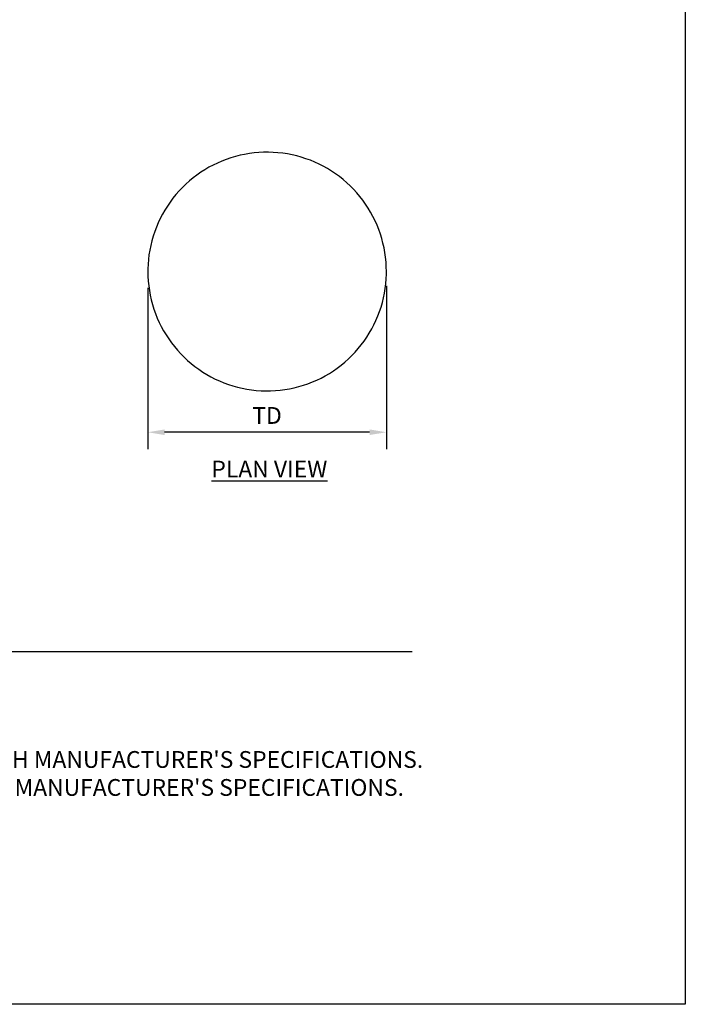
# Model space of a CAD drawing. Units: inches. Extents: x 0 to 204, y 0 to 264.
# Drawn here: x 115 to 204, y 0 to 132 of the extents above; entities that cross this region are included whole.
import ezdxf

# ---------------------------------------------------------------- set-up
doc = ezdxf.new("R2010")
doc.units = ezdxf.units.IN
doc.header["$MEASUREMENT"] = 0
doc.layers.get('0').update_dxf_attribs({"color": 10})
for name, color, linetype in [('A-ANNO-DIMS', 2, 'Continuous'), ('A-ANNO-NOTES', 2, 'Continuous'), ('A-ANNO-TITLE', 4, 'Continuous')]:
    doc.layers.add(name, color=color, linetype=linetype)
doc.styles.add('Arial', font='arial.ttf')
doc.dimstyles.new('ARCH-24', dxfattribs={"dimscale": 24, "dimtxt": 0.09375, "dimasz": 0.09375, "dimexe": 0.09375, "dimexo": 0.09375, "dimgap": 0.046875, "dimtad": 1, "dimdec": 4, "dimzin": 3, "dimdsep": 46, "dimlunit": 4, "dimtxsty": 'Arial', "dimcen": 0, "dimdle": 0.09375, "dimclrd": 256, "dimclre": 256, "dimclrt": 256, "dimadec": 0, "dimazin": 0, "dimtfac": 1, "dimtdec": 4, "dimtmove": 2, "dimatfit": 2, "dimfxl": 1, "dimfrac": 2, "dimtolj": 1, "dimtzin": 0, "dimlwd": -1, "dimlwe": -1, "dimarcsym": 0})

# ---------------------------------------------------------------- blocks, each defined once
blk = doc.blocks.new('*D4')
at = {"layer": 'A-ANNO-DIMS', "transparency": 16777216}
for p, q in [((131.92, 96.03), (131.92, 74.44)), ((163.91, 96.3), (163.91, 74.44)), ((161.66, 76.69), (134.17, 76.69))]:
    blk.add_line(p, q, dxfattribs=at)
for points in [[(134.17, 77.07), (134.17, 76.32), (131.92, 76.69)], [(161.66, 77.07), (161.66, 76.32), (163.91, 76.69)]]:
    blk.add_solid(points, dxfattribs=at)
at = {"layer": 'Defpoints', "color": 0, "transparency": 16777216}
for p in [(131.92, 98.28), (163.91, 98.55), (131.92, 76.69)]:
    blk.add_point(p, dxfattribs=at)
at = {"layer": 'A-ANNO-DIMS', "transparency": 16777216, "insert": (147.91, 78.94), "char_height": 2.25, "attachment_point": 5, "style": 'Arial'}
blk.add_mtext('\\A1;TD', dxfattribs=at)
blk = doc.blocks.new('909-32-PLN')
at = {"flags": 128}
for points in [[(16, -0.98), (15.99, -0.35), (15.95, 0.29), (15.89, 0.93), (15.8, 1.56), (15.68, 2.19), (15.54, 2.82), (15.38, 3.44), (15.19, 4.05), (14.98, 4.65), (14.74, 5.25), (14.48, 5.83), (14.19, 6.4), (13.89, 6.97), (13.56, 7.51), (13.21, 8.05), (12.84, 8.57), (12.44, 9.08), (12.03, 9.57), (11.6, 10.04), (11.15, 10.49), (10.68, 10.93), (10.2, 11.35), (9.7, 11.74), (9.18, 12.12), (8.65, 12.48), (8.1, 12.81), (7.54, 13.13), (6.97, 13.42), (6.39, 13.68), (5.8, 13.93), (5.2, 14.15), (4.59, 14.34), (3.97, 14.51), (3.35, 14.66), (2.72, 14.78), (2.09, 14.88), (1.45, 14.95), (0.82, 14.99), (0.18, 15.01), (-0.46, 15.01), (-1.1, 14.98), (-1.74, 14.92), (-2.38, 14.84), (-3.01, 14.73), (-3.63, 14.6), (-4.25, 14.44), (-4.87, 14.26), (-5.47, 14.05), (-6.07, 13.82), (-6.66, 13.56), (-7.23, 13.29), (-7.8, 12.99), (-8.35, 12.66), (-8.89, 12.32), (-9.41, 11.95), (-9.92, 11.56), (-10.42, 11.16), (-10.89, 10.73), (-11.35, 10.29), (-11.8, 9.82), (-12.22, 9.34), (-12.62, 8.85), (-13, 8.33), (-13.37, 7.8), (-13.71, 7.26), (-14.03, 6.71), (-14.32, 6.14), (-14.6, 5.56), (-14.85, 4.97), (-15.07, 4.37), (-15.27, 3.77), (-15.45, 3.15), (-15.61, 2.53), (-15.73, 1.9), (-15.84, 1.27), (-15.91, 0.64), (-15.97, 0), (-15.99, -0.64), (-16, -0.98)], [(-16, -0.98), (-15.98, -1.62), (-15.95, -2.26), (-15.88, -2.9), (-15.79, -3.53), (-15.68, -4.16), (-15.54, -4.79), (-15.37, -5.41), (-15.18, -6.02), (-14.97, -6.62), (-14.73, -7.22), (-14.47, -7.8), (-14.19, -8.37), (-13.88, -8.93), (-13.55, -9.48), (-13.2, -10.02), (-12.83, -10.54), (-12.44, -11.05), (-12.03, -11.54), (-11.59, -12.01), (-11.14, -12.46), (-10.68, -12.9), (-10.19, -13.32), (-9.69, -13.71), (-9.17, -14.09), (-8.64, -14.45), (-8.1, -14.78), (-7.54, -15.1), (-6.97, -15.39), (-6.39, -15.65), (-5.79, -15.9), (-5.19, -16.12), (-4.58, -16.31), (-3.97, -16.48), (-3.34, -16.63), (-2.72, -16.75), (-2.08, -16.85), (-1.45, -16.92), (-0.81, -16.96), (-0.17, -16.98), (0.47, -16.98), (1.11, -16.95), (1.75, -16.89), (2.38, -16.81), (3.01, -16.7), (3.64, -16.57), (4.26, -16.41), (4.87, -16.23), (5.48, -16.02), (6.07, -15.79), (6.66, -15.53), (7.24, -15.26), (7.8, -14.95), (8.36, -14.63), (8.89, -14.29), (9.42, -13.92), (9.93, -13.53), (10.42, -13.13), (10.9, -12.7), (11.36, -12.26), (11.8, -11.79), (12.22, -11.31), (12.63, -10.81), (13.01, -10.3), (13.37, -9.77), (13.71, -9.23), (14.03, -8.68), (14.33, -8.11), (14.6, -7.53), (14.85, -6.94), (15.08, -6.34), (15.28, -5.74), (15.46, -5.12), (15.61, -4.5), (15.74, -3.87), (15.84, -3.24), (15.92, -2.61), (15.97, -1.97), (16, -1.33), (16, -0.98)]]:
    blk.add_lwpolyline(points, dxfattribs=at)

msp = doc.modelspace()

# ---------------------------------------------------------------- linework, layer by layer
at = {"layer": 'A-ANNO-TITLE'}
msp.add_line((24, 47.30404), (167.36685, 47.30404), dxfattribs=at)
at = {"layer": 'Defpoints'}
msp.add_lwpolyline([(0, 0), (0, 264), (204, 264), (204, 0)], close=True, dxfattribs=at)

# ---------------------------------------------------------------- block references
msp.add_blockref('909-32-PLN', (147.9117, 99.21868))

# ---------------------------------------------------------------- texts
at = {"layer": 'A-ANNO-NOTES', "char_height": 2.25, "style": 'Arial'}
for s, insert, width, attachment_point in [('{\\LPLAN VIEW}', (148.21652, 72.87921), 30.2182692, 2), ("{\\LNOTES}: \\P\\pi-6.75,l6.75,t4.5,6.75;1.^IINSTALLATION TO BE COMPLETED IN ACCORDANCE WITH MANUFACTURER'S SPECIFICATIONS. \\P2.^IALL DIMENSIONS ARE CONSIDERED TRUE AND REFLECT MANUFACTURER'S SPECIFICATIONS. \\P3.^IDO NOT SCALE DRAWING.", (24, 37.69952), 187.3315683, 1)]:
    msp.add_mtext(s, dxfattribs=dict(at, insert=insert, width=width, attachment_point=attachment_point))

# ---------------------------------------------------------------- dimensions: what is measured, and where the dimension line sits
at = {"layer": 'A-ANNO-DIMS'}
dim = msp.add_linear_dim(base=(131.91513, 76.69136), p1=(163.90827, 98.55373), p2=(131.91513, 98.27703), angle=180, text='TD', dimstyle='ARCH-24', dxfattribs=at)
dim.commit()
dim.dimension.update_dxf_attribs({"geometry": '*D4', "text_midpoint": (147.9117, 78.94136)})

doc.saveas('drawing.dxf')
